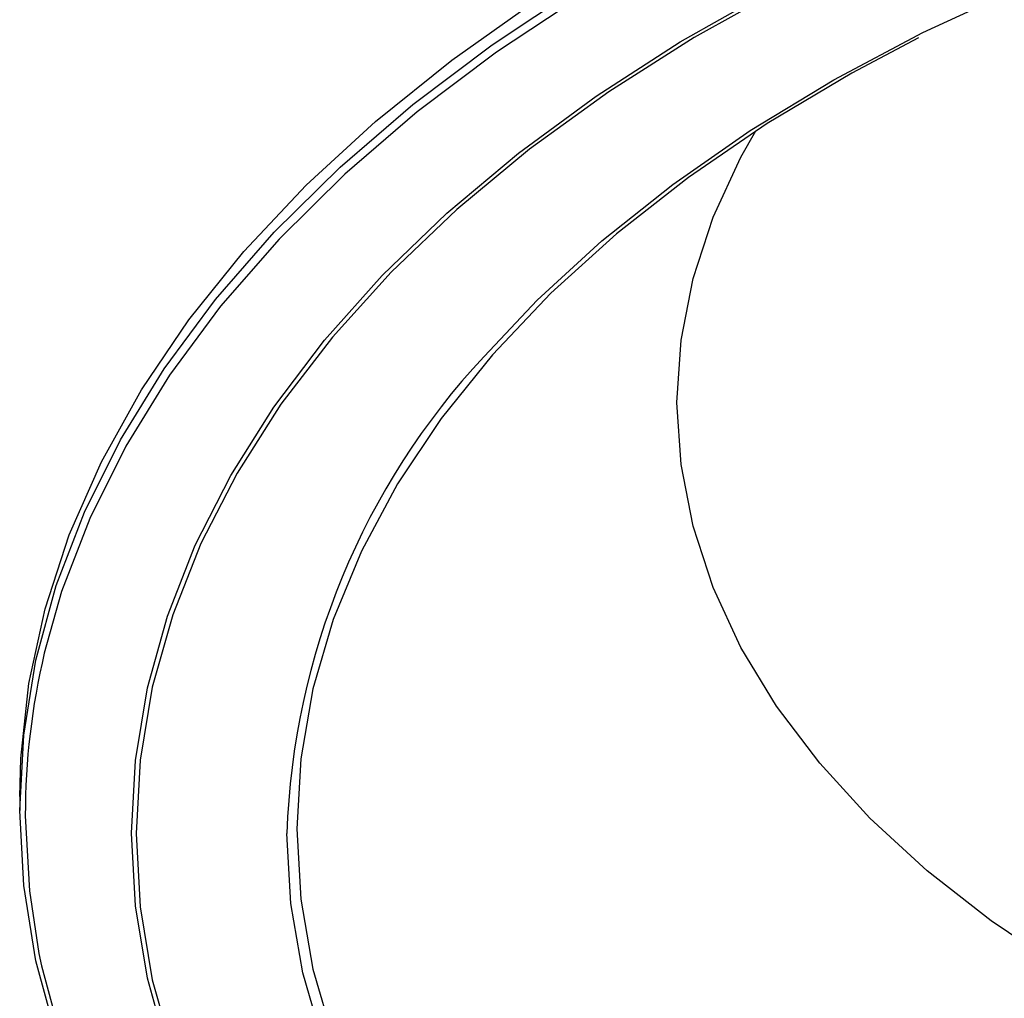
# Model space of a CAD drawing. Extents: x 0 to 297, y 45 to 165.
# Drawn here: x 178 to 202, y 82 to 106 of the extents above; entities that cross this region are included whole.
import ezdxf

# ---------------------------------------------------------------- set-up
doc = ezdxf.new("R2010")
doc.units = 0
doc.layers.add('遽顧', color=7, linetype='CONTINUOUS')

# ---------------------------------------------------------------- blocks, each defined once
blk = doc.blocks.new('BLOCK_960')
at = {"layer": '遽顧', "color": 7}
blk.add_lwpolyline([(178.021, 87.288), (178.021, 86.95)], dxfattribs=at)
blk = doc.blocks.new('BLOCK_959')
at = {"layer": '遽顧'}
blk.add_blockref('BLOCK_960', (0, 0), dxfattribs=at)
blk = doc.blocks.new('BLOCK_1056')
at = {"layer": '遽顧', "color": 7}
blk.add_lwpolyline([(178.485, 83.497), (178.548, 83.2), (179.032, 81.41), (179.711, 79.639), (180.581, 77.897), (181.635, 76.189), (182.869, 74.521), (184.282, 72.901), (185.867, 71.337), (187.615, 69.831), (189.525, 68.391), (191.584, 67.023), (193.787, 65.732), (196.127, 64.519), (198.593, 63.398), (201.172, 62.364), (203.861, 61.425)], dxfattribs=at)
blk = doc.blocks.new('BLOCK_1055')
at = {"layer": '遽顧'}
blk.add_blockref('BLOCK_1056', (0, 0), dxfattribs=at)
blk = doc.blocks.new('BLOCK_1058')
at = {"layer": '遽顧', "color": 7}
blk.add_lwpolyline([(203.861, 112.212), (201.172, 111.273), (198.593, 110.24), (196.127, 109.115), (193.787, 107.906), (191.584, 106.613), (189.525, 105.244), (187.615, 103.805), (185.867, 102.3), (184.282, 100.733), (182.869, 99.115), (181.635, 97.449), (180.581, 95.737), (179.711, 93.996), (179.032, 92.228), (178.615, 90.745)], dxfattribs=at)
blk = doc.blocks.new('BLOCK_1057')
at = {"layer": '遽顧'}
blk.add_blockref('BLOCK_1058', (0, 0), dxfattribs=at)
blk = doc.blocks.new('BLOCK_1060')
at = {"layer": '遽顧', "color": 7}
for points in [[(180.723, 86.399), (180.819, 88.152), (181.108, 89.903), (181.589, 91.634), (182.259, 93.349), (183.116, 95.033), (184.155, 96.682), (185.374, 98.293), (186.768, 99.852), (188.33, 101.358), (190.055, 102.804), (191.933, 104.183), (193.963, 105.492), (196.132, 106.724), (198.43, 107.875), (200.85, 108.938), (203.382, 109.911)], [(203.382, 62.889), (200.85, 63.862), (198.43, 64.924), (196.132, 66.074), (193.963, 67.306), (191.933, 68.615), (190.055, 69.994), (188.33, 71.44), (186.768, 72.945), (185.374, 74.507), (184.155, 76.118), (183.116, 77.765), (182.259, 79.449), (181.589, 81.162), (181.108, 82.897), (180.819, 84.645), (180.723, 86.399)]]:
    blk.add_lwpolyline(points, dxfattribs=at)
blk = doc.blocks.new('BLOCK_1059')
at = {"layer": '遽顧'}
blk.add_blockref('BLOCK_1060', (0, 0), dxfattribs=at)
blk = doc.blocks.new('BLOCK_1062')
at = {"layer": '遽顧', "color": 7}
blk.add_lwpolyline([(178.021, 86.95), (178.121, 88.765), (178.413, 90.578), (178.903, 92.373), (179.583, 94.149), (180.453, 95.894), (181.51, 97.607), (182.747, 99.279), (184.166, 100.903), (185.754, 102.472), (187.506, 103.981), (189.422, 105.425), (191.485, 106.797), (193.696, 108.093), (196.041, 109.304), (198.513, 110.434), (201.099, 111.468), (203.794, 112.41)], dxfattribs=at)
blk = doc.blocks.new('BLOCK_1061')
at = {"layer": '遽顧'}
blk.add_blockref('BLOCK_1062', (0, 0), dxfattribs=at)
blk = doc.blocks.new('BLOCK_1064')
at = {"layer": '遽顧', "color": 7}
blk.add_lwpolyline([(184.118, 73.05), (182.747, 74.622), (181.51, 76.292), (180.453, 78.005), (179.583, 79.752), (178.903, 81.529), (178.413, 83.323), (178.121, 85.133), (178.021, 86.95)], dxfattribs=at)
blk = doc.blocks.new('BLOCK_1063')
at = {"layer": '遽顧'}
blk.add_blockref('BLOCK_1064', (0, 0), dxfattribs=at)
blk = doc.blocks.new('BLOCK_1066')
at = {"layer": '遽顧', "color": 7}
blk.add_lwpolyline([(178.021, 87.288), (178.049, 88.199), (178.244, 90.013), (178.635, 91.816), (179.218, 93.602), (179.995, 95.363), (180.957, 97.095), (182.106, 98.788), (183.434, 100.436), (184.938, 102.034), (186.609, 103.573), (188.446, 105.05), (190.436, 106.46), (192.576, 107.796), (194.853, 109.049), (197.261, 110.22), (199.792, 111.301), (202.435, 112.291)], dxfattribs=at)
blk = doc.blocks.new('BLOCK_1065')
at = {"layer": '遽顧'}
blk.add_blockref('BLOCK_1066', (0, 0), dxfattribs=at)
blk = doc.blocks.new('BLOCK_1068')
at = {"layer": '遽顧', "color": 7}
for points in [[(180.83, 86.389), (180.93, 84.622), (181.222, 82.86), (181.713, 81.113), (182.394, 79.389), (183.266, 77.692), (184.324, 76.031), (185.568, 74.412), (186.984, 72.844), (188.574, 71.331), (190.324, 69.879), (192.239, 68.496), (194.299, 67.185), (196.502, 65.953), (198.835, 64.807), (201.292, 63.747), (203.861, 62.784)], [(203.861, 109.998), (201.292, 109.031), (198.835, 107.974), (196.502, 106.827), (194.299, 105.595), (192.239, 104.286), (190.324, 102.902), (188.574, 101.449), (186.984, 99.936), (185.568, 98.368), (184.324, 96.751), (183.266, 95.09), (182.394, 93.393), (181.713, 91.667), (181.222, 89.919), (180.93, 88.16), (180.83, 86.389)]]:
    blk.add_lwpolyline(points, dxfattribs=at)
blk = doc.blocks.new('BLOCK_1067')
at = {"layer": '遽顧'}
blk.add_blockref('BLOCK_1068', (0, 0), dxfattribs=at)
blk = doc.blocks.new('BLOCK_1070')
at = {"layer": '遽顧', "color": 7}
blk.add_lwpolyline([(189.228, 97.904), (190.51, 99.263), (192.068, 100.693), (193.783, 102.055), (195.653, 103.355), (197.667, 104.575), (199.818, 105.718), (202.094, 106.775)], dxfattribs=at)
blk = doc.blocks.new('BLOCK_1069')
at = {"layer": '遽顧'}
blk.add_blockref('BLOCK_1070', (0, 0), dxfattribs=at)
blk = doc.blocks.new('BLOCK_1082')
at = {"layer": '遽顧', "color": 7}
blk.add_lwpolyline([(199.711, 105.593), (198.101, 104.737), (196.058, 103.52), (194.164, 102.224), (192.42, 100.86), (190.84, 99.432), (189.43, 97.944), (188.194, 96.407), (187.141, 94.827), (186.267, 93.206), (185.587, 91.557), (185.096, 89.883), (184.803, 88.197), (184.706, 86.504)], dxfattribs=at)
blk = doc.blocks.new('BLOCK_1081')
at = {"layer": '遽顧'}
blk.add_blockref('BLOCK_1082', (0, 0), dxfattribs=at)
blk = doc.blocks.new('BLOCK_2112')
at = {"layer": '遽顧', "color": 7}
blk.add_lwpolyline([(178.156, 86.817), (178.254, 85.007), (178.485, 83.497)], dxfattribs=at)
blk = doc.blocks.new('BLOCK_2111')
at = {"layer": '遽顧'}
blk.add_blockref('BLOCK_2112', (0, 0), dxfattribs=at)
blk = doc.blocks.new('BLOCK_2116')
at = {"layer": '遽顧', "color": 7}
blk.add_open_spline([(178.615, 90.745), (178.312, 89.459), (178.156, 88.14), (178.156, 86.817)], degree=3, dxfattribs=at)
blk = doc.blocks.new('BLOCK_2115')
at = {"layer": '遽顧'}
blk.add_blockref('BLOCK_2116', (0, 0), dxfattribs=at)
blk = doc.blocks.new('BLOCK_2118')
at = {"layer": '遽顧', "color": 7}
blk.add_open_spline([(189.228, 97.904), (186.3, 94.767), (184.611, 90.678), (184.47, 86.389)], degree=3, dxfattribs=at)
blk = doc.blocks.new('BLOCK_2117')
at = {"layer": '遽顧'}
blk.add_blockref('BLOCK_2118', (0, 0), dxfattribs=at)
blk = doc.blocks.new('BLOCK_2122')
at = {"layer": '遽顧', "color": 7}
blk.add_lwpolyline([(199.991, 66.977), (199.818, 67.062), (197.667, 68.207), (195.653, 69.427), (193.783, 70.725), (192.068, 72.089), (190.51, 73.515), (189.118, 74.998), (187.901, 76.532), (186.861, 78.11), (186.006, 79.72), (185.335, 81.362), (184.855, 83.026), (184.566, 84.706), (184.47, 86.389)], dxfattribs=at)
blk = doc.blocks.new('BLOCK_2121')
at = {"layer": '遽顧'}
blk.add_blockref('BLOCK_2122', (0, 0), dxfattribs=at)
blk = doc.blocks.new('BLOCK_2124')
at = {"layer": '遽顧', "color": 7}
blk.add_lwpolyline([(184.706, 86.504), (184.803, 84.808), (185.096, 83.121), (185.587, 81.449), (186.267, 79.802), (187.141, 78.181), (188.194, 76.599), (189.43, 75.062), (190.84, 73.575), (192.42, 72.147), (194.164, 70.782), (196.058, 69.487), (198.101, 68.266), (200.28, 67.13), (202.583, 66.079)], dxfattribs=at)
blk = doc.blocks.new('BLOCK_2123')
at = {"layer": '遽顧'}
blk.add_blockref('BLOCK_2124', (0, 0), dxfattribs=at)
blk = doc.blocks.new('BLOCK_2130')
at = {"layer": '遽顧', "color": 7}
blk.add_lwpolyline([(203.163, 83.143), (201.467, 84.282), (199.925, 85.49), (198.541, 86.759), (197.327, 88.086), (196.287, 89.463), (195.427, 90.879), (194.756, 92.331), (194.272, 93.804), (193.981, 95.294), (193.882, 96.795), (193.981, 98.296), (194.272, 99.786), (194.756, 101.262), (195.427, 102.711), (195.788, 103.343)], dxfattribs=at)
blk = doc.blocks.new('BLOCK_2129')
at = {"layer": '遽顧'}
blk.add_blockref('BLOCK_2130', (0, 0), dxfattribs=at)

msp = doc.modelspace()

# ---------------------------------------------------------------- block references
at = {"layer": '遽顧'}
for name in ['BLOCK_1065', 'BLOCK_1061', 'BLOCK_1057', 'BLOCK_1059', 'BLOCK_1067', 'BLOCK_1069', 'BLOCK_1081', 'BLOCK_2129', 'BLOCK_2117', 'BLOCK_2115', 'BLOCK_959', 'BLOCK_1063', 'BLOCK_2111', 'BLOCK_2123', 'BLOCK_2121', 'BLOCK_1055']:
    msp.add_blockref(name, (0, 0), dxfattribs=at)

doc.saveas('drawing.dxf')
